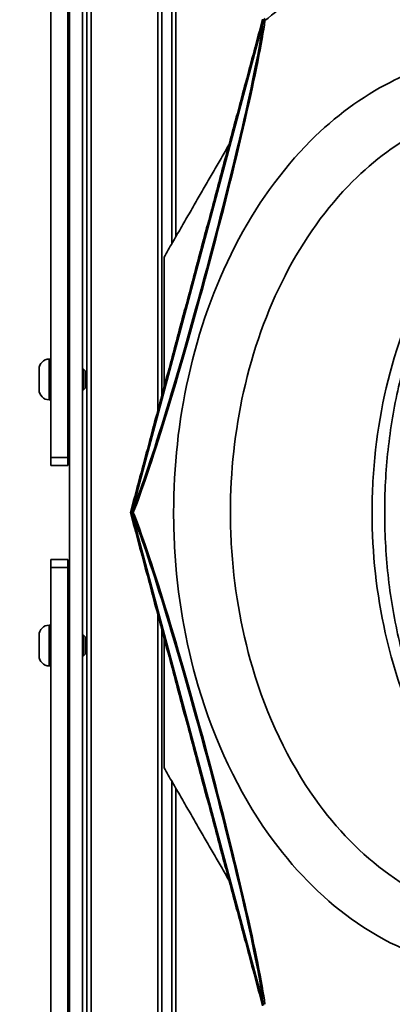
# Model space of a CAD drawing. Units: millimetres. Extents: x 18 to 205, y 5 to 292.
# Drawn here: x 34 to 41, y 76 to 95 of the extents above; entities that cross this region are included whole.
import ezdxf

# ---------------------------------------------------------------- set-up
doc = ezdxf.new("R2010")
doc.units = ezdxf.units.MM
for name, color, linetype, lineweight in [('Bemaßungen(DIN)', 7, 'Continuous', 25), ('Sichtbare Kanten(DIN)', 7, 'Continuous', 35), ('Sichtbare tangentiale Kanten(DIN)', 7, 'Continuous', 35)]:
    doc.layers.add(name, color=color, linetype=linetype, lineweight=lineweight)
doc.styles.add('Aktuell-BSI', font='arial.ttf')
doc.dimstyles.new('STANDARD-DIN-Ortner', dxfattribs={"dimtxt": 3.5, "dimasz": 2.5, "dimexe": 3.175, "dimexo": 0, "dimgap": 0.8, "dimtad": 1, "dimdec": 1, "dimrnd": 1e-08, "dimtxsty": 'Aktuell-BSI', "dimcen": 0.09, "dimdle": 10, "dimclrd": 7, "dimclre": 7, "dimclrt": 7, "dimadec": 0, "dimazin": 2, "dimtfac": 2.857143, "dimtmove": 0, "dimatfit": 3, "dimfxl": 1, "dimtolj": 1, "dimtzin": 0, "dimlwd": 25, "dimlwe": 25, "dimarcsym": 0})

# ---------------------------------------------------------------- blocks, each defined once
blk = doc.blocks.new('*D7')
at = {"layer": 'Bemaßungen(DIN)', "color": 7, "linetype": 'Continuous', "lineweight": 25, "transparency": 16777216}
blk.add_line((17.631, 113.258), (30.931, 105.96), dxfattribs=at)
blk.add_arc((55.04, 92.732), 25, 136.86, 158.5228, dxfattribs=at)
at = {"layer": 'Bemaßungen(DIN)', "color": 7, "linetype": 'Continuous', "transparency": 16777216}
blk.add_solid([(31.132, 106.326), (30.731, 105.595), (33.123, 104.758)], dxfattribs=at)
at = {"layer": 'Defpoints', "color": 0, "linetype": 'Continuous', "transparency": 16777216}
for p in [(33.123, 104.758), (55.04, 92.732)]:
    blk.add_point(p, dxfattribs=at)
at = {"layer": 'Bemaßungen(DIN)', "color": 7, "linetype": 'Continuous', "lineweight": 25, "transparency": 16777216, "insert": (20.438, 116.71), "char_height": 3.5, "attachment_point": 1, "rotation": 331.2463, "style": 'Aktuell-BSI'}
blk.add_mtext('\\A1;R300', dxfattribs=at)

msp = doc.modelspace()

# ---------------------------------------------------------------- linework, layer by layer
at = {"layer": 'Sichtbare Kanten(DIN)'}
for p, q in [((35.1238, 71.2246), (35.1238, 99.5688)), ((35.2071, 99.5043), (35.2071, 71.2891)), ((34.8738, 71.5012), (34.8738, 99.2922)), ((34.508, 86.4665), (34.508, 99.131)), ((34.8414, 86.4665), (34.8414, 99.131)), ((36.08, 85.4052), (38.6383, 94.953)), ((34.4764, 88.3759), (34.508, 88.3759)), ((34.2789, 87.7817), (34.2789, 88.1784)), ((34.8414, 88.1884), (34.8738, 88.1884)), ((35.1238, 88.1884), (35.1339, 88.1884)), ((35.1339, 87.7717), (35.1339, 88.1884)), ((35.1747, 88.1476), (35.1339, 88.1884)), ((35.1747, 88.1476), (35.1747, 87.8126)), ((34.8414, 87.7717), (34.8738, 87.7717)), ((35.1238, 87.7717), (35.1339, 87.7717)), ((35.1747, 87.8126), (35.1339, 87.7717)), ((34.4764, 87.5842), (34.508, 87.5842)), ((34.508, 86.4665), (34.508, 86.3103)), ((34.8414, 86.3103), (34.8414, 86.4665)), ((34.508, 86.3103), (34.8414, 86.3103)), ((38.6383, 75.8404), (36.08, 85.3883)), ((34.508, 84.3269), (34.508, 84.4831)), ((34.8414, 84.4831), (34.508, 84.4831)), ((34.508, 84.3269), (34.508, 71.6624)), ((34.8414, 84.4831), (34.8414, 84.3269)), ((34.8414, 84.3269), (34.8414, 71.6624)), ((34.4764, 83.2092), (34.508, 83.2092)), ((34.2789, 82.615), (34.2789, 83.0117)), ((34.8414, 83.0217), (34.8738, 83.0217)), ((35.1238, 83.0217), (35.1339, 83.0217)), ((35.1339, 82.605), (35.1339, 83.0217)), ((35.1747, 82.9809), (35.1339, 83.0217)), ((35.1747, 82.9809), (35.1747, 82.6459)), ((34.8414, 82.605), (34.8738, 82.605)), ((35.1238, 82.605), (35.1339, 82.605)), ((35.1747, 82.6459), (35.1339, 82.605)), ((34.4764, 82.4175), (34.508, 82.4175))]:
    msp.add_line(p, q, dxfattribs=at)
for centre, start, end in [((34.4764, 88.1784), 90, 180), ((34.4764, 87.7817), 180, 270), ((34.4764, 83.0117), 90, 180), ((34.4764, 82.615), 180, 270)]:
    msp.add_arc(centre, 0.1975, start, end, dxfattribs=at)
msp.add_ellipse((46.7327, 85.3967), major_axis=(0, 7.6667), ratio=0.7071068, start_param=0.8388766, end_param=2.302716, dxfattribs=at)
for points, weights in [([(36.0545, 85.3967), (37.3375, 90.1849), (38.6205, 94.973)], [1.00722105491, 1.04275196656, 1.00722105491]), ([(36.7071, 90.3538), (37.3457, 91.4598), (37.9679, 92.5374)], [1.00722105491, 1.01614194254, 1.02058322453]), ([(36.7071, 87.8323), (36.7071, 89.0766), (36.7071, 90.3538)], [1.02058322453, 1.01614194254, 1.00722105491]), ([(38.6205, 75.8204), (37.3375, 80.6086), (36.0545, 85.3967)], [1.00722105491, 1.04275196656, 1.00722105491]), ([(36.7071, 80.4396), (36.7071, 81.7168), (36.7071, 82.9611)], [1.00722105491, 1.01614194254, 1.02058322453]), ([(37.9679, 78.256), (37.3457, 79.3336), (36.7071, 80.4396)], [1.02058322453, 1.01614194254, 1.00722105491])]:
    msp.add_rational_spline(points, weights, degree=2, dxfattribs=at)
for points, knots in [([(38.6406, 94.9614), (38.6372, 94.9491), (38.634, 94.9367), (38.6311, 94.9238), (38.631, 94.9235), (38.6309, 94.9231)], [0.143229972, 0.143229972, 0.143229972, 0.143229972, 0.199601851, 0.199601851, 0.201278021, 0.201278021, 0.201278021, 0.201278021]), ([(38.6689, 94.989), (38.6687, 94.9887), (38.6684, 94.9884), (38.6587, 94.9795), (38.6496, 94.9705), (38.6406, 94.9614)], [-0.001677228, -0.001677228, -0.001677228, -0.001677228, 0, 0, 0.056353303, 0.056353303, 0.056353303, 0.056353303]), ([(38.6406, 94.9614), (38.6465, 94.958), (38.6549, 94.9531), (38.6667, 94.9463), (38.6668, 94.9463), (38.6668, 94.9462)], [0.00916925, 0.00916925, 0.00916925, 0.00916925, 0.33060732, 0.33060732, 0.33216347, 0.33216347, 0.33216347, 0.33216347]), ([(43.0266, 91.5269), (42.8031, 91.2646), (42.5923, 90.9755), (42.2051, 90.3534), (42.0284, 90.0207), (41.7134, 89.3189), (41.575, 88.9501), (41.3403, 88.1849), (41.244, 87.7885), (41.0965, 86.9782), (41.0452, 86.5643), (40.9894, 85.7298), (40.9848, 85.3092), (41.0225, 84.4724), (41.0647, 84.0562), (41.1947, 83.2393), (41.2824, 82.8386), (41.5006, 82.0632), (41.631, 81.6885), (41.9303, 80.9744), (42.0993, 80.6351), (42.5098, 79.9328), (42.7591, 79.5805), (43.0266, 79.2666)], [56.8763015, 56.8763015, 56.8763015, 56.8763015, 58.5196709, 58.5196709, 60.1479657, 60.1479657, 61.7698647, 61.7698647, 63.3903265, 63.3903265, 65.0108956, 65.0108956, 66.6319802, 66.6319802, 68.2531927, 68.2531927, 69.8739861, 69.8739861, 71.4944071, 71.4944071, 73.115811, 73.115811, 75.0828511, 75.0828511, 75.0828511, 75.0828511]), ([(36.0885, 85.4347), (36.0884, 85.4344), (36.0883, 85.434), (36.0844, 85.4214), (36.0809, 85.4091), (36.0778, 85.3967)], [-0.001676798, -0.001676798, -0.001676798, -0.001676798, 0, 0, 0.05645571, 0.05645571, 0.05645571, 0.05645571]), ([(36.1081, 85.3967), (36.108, 85.3967), (36.1079, 85.3967), (36.0942, 85.3967), (36.0845, 85.3967), (36.0778, 85.3967)], [-0.00169042, -0.00169042, -0.00169042, -0.00169042, 0, 0, 0.3211536, 0.3211536, 0.3211536, 0.3211536]), ([(36.0778, 85.3967), (36.0809, 85.3843), (36.0844, 85.372), (36.0883, 85.3594), (36.0884, 85.359), (36.0885, 85.3587)], [0.000004528, 0.000004528, 0.000004528, 0.000004528, 0.056460001, 0.056460001, 0.058136792, 0.058136792, 0.058136792, 0.058136792]), ([(38.6309, 75.8703), (38.631, 75.87), (38.6311, 75.8696), (38.634, 75.8567), (38.6372, 75.8443), (38.6406, 75.832)], [-0.001676798, -0.001676798, -0.001676798, -0.001676798, 0, 0, 0.056392976, 0.056392976, 0.056392976, 0.056392976])]:
    msp.add_open_spline(points, degree=3, knots=knots, dxfattribs=at)
at = {"layer": 'Sichtbare tangentiale Kanten(DIN)'}
for p, q in [((35.2905, 71.2891), (35.2905, 99.5043)), ((36.5866, 98.585), (36.5866, 87.3823)), ((36.6671, 87.6827), (36.6671, 98.585)), ((36.8573, 98.5062), (36.8573, 90.6138)), ((36.9377, 90.7532), (36.9377, 98.5062)), ((36.0885, 85.4347), (38.6309, 94.9231)), ((34.4764, 88.3759), (34.4764, 87.5842)), ((34.508, 86.4665), (34.8414, 86.4665)), ((38.6309, 75.8703), (36.0885, 85.3587)), ((34.508, 84.3269), (34.8414, 84.3269)), ((36.5866, 83.4111), (36.5866, 71.8926)), ((34.4764, 83.2092), (34.4764, 82.4175)), ((36.6671, 71.8926), (36.6671, 83.1107)), ((36.8573, 80.1796), (36.8573, 71.9714)), ((36.9377, 71.9714), (36.9377, 80.0402))]:
    msp.add_line(p, q, dxfattribs=at)
for centre, major_axis, start_param, end_param in [((42.0888, 98.515), (-3.7663, -3.7663), 0.3816285, 2.7599642), ((37.2716, 90.2025), (1.3488, 5.034), 3.4825609, 5.9422171), ((37.2872, 90.1983), (-1.3786, -5.1449), 0.3816285, 2.7599642), ((37.2716, 80.5909), (-1.3488, 5.034), 3.4825609, 5.9422171), ((37.2872, 80.5951), (1.3786, -5.1449), 0.3816285, 2.7599642)]:
    msp.add_ellipse(centre, major_axis=major_axis, ratio=0.052336, start_param=start_param, end_param=end_param, dxfattribs=at)
for points, knots in [([(42.4428, 94.2083), (41.984, 94.123), (41.5319, 93.9683), (40.5488, 93.4696), (40.028, 93.0865), (38.9874, 92.046), (38.4882, 91.3494), (37.6868, 89.7882), (37.3805, 88.9285), (36.9901, 87.1743), (36.8934, 86.2855), (36.8934, 85.3967), (36.8934, 85.1715), (36.8996, 84.9462), (36.9626, 83.7958), (37.1186, 82.8811), (37.6874, 80.9547), (38.1538, 79.974), (39.2057, 78.4925), (39.7494, 77.9351), (40.9968, 77.0348), (41.7112, 76.7211), (42.4428, 76.5852)], [-79.5294181, -79.5294181, -79.5294181, -79.5294181, -77.2936411, -77.2936411, -74.4737449, -74.4737449, -71.1012972, -71.1012972, -67.8084706, -67.8084706, -64.7190346, -64.7190346, -64.7190346, -63.93617, -63.93617, -60.7088586, -60.7088586, -56.6985032, -56.6985032, -53.4744942, -53.4744942, -49.9088617, -49.9088617, -49.9088617, -49.9088617]), ([(42.9482, 77.5494), (42.2948, 77.6703), (41.6568, 77.9497), (40.5436, 78.7521), (40.0587, 79.2484), (39.1206, 80.5677), (38.7046, 81.4411), (38.1974, 83.1566), (38.0583, 83.9711), (38.0021, 84.9956), (37.9966, 85.1961), (37.9966, 85.3967), (37.9966, 86.1882), (38.0828, 86.9796), (38.4309, 88.5418), (38.7041, 89.3074), (39.4188, 90.6976), (39.864, 91.318), (40.792, 92.2446), (41.2565, 92.5857), (42.1341, 93.0302), (42.5381, 93.1682), (42.9482, 93.244)], [49.9042014, 49.9042014, 49.9042014, 49.9042014, 53.4744942, 53.4744942, 56.6985032, 56.6985032, 60.7088586, 60.7088586, 63.93617, 63.93617, 64.7190346, 64.7190346, 64.7190346, 67.8084706, 67.8084706, 71.1012972, 71.1012972, 74.4737449, 74.4737449, 77.2936411, 77.2936411, 79.5340783, 79.5340783, 79.5340783, 79.5340783]), ([(42.8393, 91.5077), (42.6867, 91.3345), (42.5407, 91.1504), (41.8789, 90.2251), (41.4604, 89.3518), (40.9503, 87.637), (40.8104, 86.8231), (40.7537, 85.7987), (40.7482, 85.5977), (40.7482, 85.3967), (40.7482, 84.6053), (40.8349, 83.814), (41.191, 82.2255), (41.4781, 81.4362), (42.1343, 80.1953), (42.4674, 79.7081), (42.8393, 79.2857)], [56.7199898, 56.7199898, 56.7199898, 56.7199898, 57.8042962, 57.8042962, 61.8919527, 61.8919527, 65.1796573, 65.1796573, 65.9794834, 65.9794834, 65.9794834, 69.1284687, 69.1284687, 72.5953079, 72.5953079, 75.2391683, 75.2391683, 75.2391683, 75.2391683])]:
    msp.add_open_spline(points, degree=3, knots=knots, dxfattribs=at)

# ---------------------------------------------------------------- dimensions: what is measured, and where the dimension line sits
at = {"layer": 'Bemaßungen(DIN)', "color": 7, "linetype": 'Continuous', "lineweight": 25}
dim = msp.add_radius_dim(center=(55.0405, 92.7316), mpoint=(33.1231, 104.7578), dimstyle='STANDARD-DIN-Ortner', override={"dimgap": 0.8, "dimdec": 1, "dimlfac": 12, "dimcen": 0, "dimtol": 0, "dimlim": 0, "dimtp": 0, "dimtm": 0, "dimtdec": 2, "dimtofl": 0}, dxfattribs=at)
dim.commit()
dim.dimension.update_dxf_attribs({"geometry": '*D7', "text_midpoint": (24.4305, 112.4797)})

doc.saveas('drawing.dxf')
